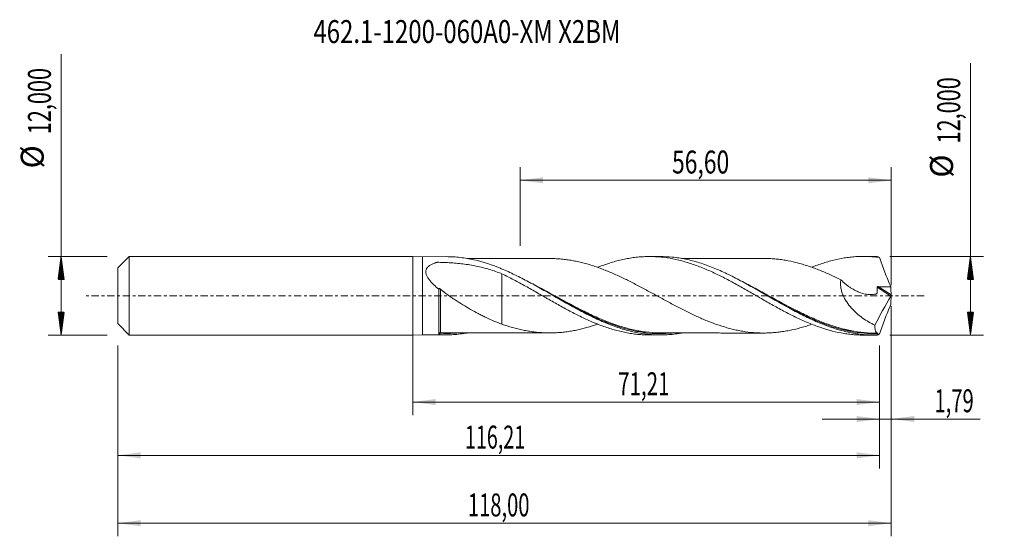
# Model space of a CAD drawing. Units: millimetres. Extents: x -60 to 90, y -37 to 42.
import ezdxf

# ---------------------------------------------------------------- set-up
doc = ezdxf.new("R2010")
doc.units = ezdxf.units.MM
doc.linetypes.add('CENTER', pattern=[47.5, 22, -8.5, 8.5, -8.5])
for name, color, linetype in [('1', 4, 'Continuous'), ('2', 7, 'Continuous'), ('SK1', 4, 'Continuous'), ('SK2', 7, 'Continuous'), ('SK4', 2, 'CENTER'), ('SK6', 5, 'Continuous')]:
    doc.layers.add(name, color=color, linetype=linetype)
doc.styles.add('iso_b_vert', font='simplex.shx')
doc.dimstyles.get("Standard").update_dxf_attribs({"dimtxt": 0.18, "dimasz": 0.18, "dimexe": 0.18, "dimexo": 0.0625, "dimgap": 0.09, "dimtad": 1, "dimzin": 0, "dimdsep": 52, "dimtxsty": 'Standard', "dimcen": 0.09, "dimadec": 0, "dimazin": 0, "dimtfac": 1, "dimtdec": 4, "dimtofl": 0, "dimtmove": 0, "dimatfit": 3, "dimfxl": 1, "dimtolj": 1, "dimtzin": 0, "dimarcsym": 0})

# ---------------------------------------------------------------- blocks, each defined once
blk = doc.blocks.new('_U0')
at = {"layer": 'SK2', "lineweight": 13}
for p, q in [((0, -1.5875), (0, -18.213398)), ((71.2146, -7.5875), (71.2146, -18.213398)), ((0, -16.213398), (71.2146, -16.213398))]:
    blk.add_line(p, q, dxfattribs=at)
at = {"layer": 'SK2', "lineweight": 18}
for points in [[(0, -16.213398), (3.499998, -15.752615), (3.500002, -16.674182)], [(71.2146, -16.213398), (67.714602, -16.674182), (67.714598, -15.752615)]]:
    blk.add_solid(points, dxfattribs=at)
at = {"layer": 'SK2', "lineweight": 13, "insert": (31.344868, -15.180765), "char_height": 3.5, "attachment_point": 7, "line_spacing_factor": 1.084337, "style": 'iso_b_vert'}
blk.add_mtext('\\W0.6563;71,21', dxfattribs=at)
blk = doc.blocks.new('_U1')
at = {"layer": 'SK2', "lineweight": 13}
for p, q in [((73, -1.5875), (73, -36.692985)), ((-45, -7.5875), (-45, -36.692985)), ((-45, -34.692985), (73, -34.692985))]:
    blk.add_line(p, q, dxfattribs=at)
at = {"layer": 'SK2', "lineweight": 18}
for points in [[(-45, -34.692985), (-41.500002, -34.232202), (-41.499998, -35.153769)], [(73, -34.692985), (69.500002, -35.153769), (69.499998, -34.232202)]]:
    blk.add_solid(points, dxfattribs=at)
at = {"layer": 'SK2', "lineweight": 13, "insert": (8.429835, -33.660352), "char_height": 3.5, "attachment_point": 7, "line_spacing_factor": 1.084337, "style": 'iso_b_vert'}
blk.add_mtext('\\W0.6440;118,00', dxfattribs=at)
blk = doc.blocks.new('_U2')
at = {"layer": 'SK2', "lineweight": 13}
for p, q in [((16.4, 7.5875), (16.4, 19.609119)), ((73, 1.5875), (73, 19.609119)), ((16.4, 17.609119), (73, 17.609119))]:
    blk.add_line(p, q, dxfattribs=at)
at = {"layer": 'SK2', "lineweight": 18}
for points in [[(16.4, 17.609119), (19.899998, 18.069903), (19.900002, 17.148335)], [(73, 17.609119), (69.500002, 17.148335), (69.499998, 18.069903)]]:
    blk.add_solid(points, dxfattribs=at)
at = {"layer": 'SK2', "lineweight": 13, "insert": (39.562701, 18.641753), "char_height": 3.5, "attachment_point": 7, "line_spacing_factor": 1.084337, "style": 'iso_b_vert'}
blk.add_mtext('\\W0.7317;56,60', dxfattribs=at)
blk = doc.blocks.new('_U3')
at = {"layer": 'SK2', "lineweight": 13}
for p, q in [((73, -1.5875), (73, -20.802503)), ((71.2146, -7.5875), (71.2146, -20.802503)), ((62.4646, -18.802503), (86.559058, -18.802503))]:
    blk.add_line(p, q, dxfattribs=at)
at = {"layer": 'SK2', "lineweight": 18}
for points in [[(71.2146, -18.802503), (67.714602, -19.263287), (67.714598, -18.341719)], [(73, -18.802503), (76.499998, -18.341719), (76.500002, -19.263287)]]:
    blk.add_solid(points, dxfattribs=at)
at = {"layer": 'SK2', "lineweight": 13, "insert": (79.589293, -17.76987), "char_height": 3.5, "attachment_point": 7, "line_spacing_factor": 1.084337, "style": 'iso_b_vert'}
blk.add_mtext('\\W0.6463;1,79', dxfattribs=at)
blk = doc.blocks.new('_U4')
at = {"layer": 'SK2', "lineweight": 13}
for p, q in [((-45, -7.5875), (-45, -26.343428)), ((71.2146, -7.5875), (71.2146, -26.343428)), ((-45, -24.343428), (71.2146, -24.343428))]:
    blk.add_line(p, q, dxfattribs=at)
at = {"layer": 'SK2', "lineweight": 18}
for points in [[(-45, -24.343428), (-41.500002, -23.882645), (-41.499998, -24.804212)], [(71.2146, -24.343428), (67.714602, -24.804212), (67.714598, -23.882645)]]:
    blk.add_solid(points, dxfattribs=at)
at = {"layer": 'SK2', "lineweight": 13, "insert": (7.974568, -23.310795), "char_height": 3.5, "attachment_point": 7, "line_spacing_factor": 1.084337, "style": 'iso_b_vert'}
blk.add_mtext('\\W0.6303;116,21', dxfattribs=at)

msp = doc.modelspace()

# ---------------------------------------------------------------- hatches: boundary and pattern name
at = {"layer": '2', "lineweight": 13}
h = msp.add_hatch(dxfattribs=at)
h.set_pattern_fill('ANSI31', color=256, scale=0.0062, style=0)
h.paths.add_polyline_path([(85.083, 6), (85.544, 2.5), (84.623, 2.5)])
h = msp.add_hatch(dxfattribs=at)
h.set_pattern_fill('ANSI31', color=256, scale=0.0062, style=0)
h.paths.add_polyline_path([(85.083, -6), (84.623, -2.5), (85.544, -2.5)])
at = {"layer": 'SK2', "lineweight": 13}
h = msp.add_hatch(dxfattribs=at)
h.set_pattern_fill('ANSI31', color=256, scale=0.0062, style=0)
h.paths.add_polyline_path([(-53.625, 6), (-53.164, 2.5), (-54.086, 2.5)])
h = msp.add_hatch(dxfattribs=at)
h.set_pattern_fill('ANSI31', color=256, scale=0.0062, style=0)
h.paths.add_polyline_path([(-53.625, -6), (-54.086, -2.5), (-53.164, -2.5)])

# ---------------------------------------------------------------- linework, layer by layer
at = {"layer": '1', "lineweight": 18}
for p, q in [((0, -6), (0, 6)), ((1.5, 5.956), (0, 6)), ((5.137, 5.959), (1.5, 5.956)), ((1.5, 5.956), (1.5, -5.956)), ((37.787, 5.979), (36.108, 5.978)), ((70.438, 6), (68.755, 5.998)), ((4, -5.905), (4, 1.005)), ((0, -6), (1.5, -5.956)), ((1.5, -5.956), (5.137, -5.959)), ((36.108, -5.978), (37.787, -5.979)), ((68.755, -5.998), (70.438, -6))]:
    msp.add_line(p, q, dxfattribs=at)
at = {"layer": '1', "lineweight": 13}
for p, q in [((70.858, 1.293), (72.964, -0.041)), ((70.993, 1.389), (72.989, 0.125))]:
    msp.add_line(p, q, dxfattribs=at)
for centre, major_axis, ratio, start_param, end_param in [((4.177, -5.741), (-0.0441, 0.0898), 0.478016, 0.1114256, 1.4319472), ((4.25, -5.726), (0.0059, 0.0998), 0.481927, 0.1198995, 1.6779474)]:
    msp.add_ellipse(centre, major_axis=major_axis, ratio=ratio, start_param=start_param, end_param=end_param, dxfattribs=at)
at = {"layer": '1', "lineweight": 18}
for points, knots in [([(4, 1.005), (3.734, 1.219), (3.476, 1.44), (3.108, 1.788), (2.988, 1.907), (2.815, 2.091), (2.759, 2.153), (2.649, 2.28), (2.595, 2.345), (2.441, 2.541), (2.347, 2.675), (2.225, 2.882), (2.188, 2.952), (2.122, 3.093), (2.094, 3.163), (2.047, 3.305), (2.029, 3.376), (2.005, 3.52), (1.999, 3.591), (2.001, 3.729), (2.009, 3.797), (2.039, 3.93), (2.061, 3.994), (2.116, 4.116), (2.15, 4.175), (2.229, 4.286), (2.274, 4.339), (2.42, 4.487), (2.532, 4.574), (2.718, 4.692), (2.783, 4.729), (2.916, 4.798), (2.984, 4.831), (3.194, 4.924), (3.341, 4.979), (3.529, 5.041), (3.567, 5.053), (3.624, 5.071), (3.643, 5.077), (3.682, 5.088), (3.702, 5.092), (3.746, 5.098), (3.768, 5.099), (3.812, 5.101), (3.834, 5.1), (3.9, 5.099), (3.945, 5.099), (4.166, 5.096), (4.343, 5.092), (4.873, 5.077), (5.226, 5.062), (6.279, 5.001), (6.975, 4.94), (8.013, 4.81), (8.357, 4.76), (9.037, 4.648), (9.375, 4.586), (10.379, 4.377), (11.037, 4.211), (12.338, 3.818), (12.979, 3.591), (13.616, 3.336)], [0, 0, 0, 0, 0.0625, 0.0625, 0.09375, 0.09375, 0.109375, 0.109375, 0.125, 0.125, 0.15625, 0.15625, 0.171875, 0.171875, 0.1875, 0.1875, 0.203125, 0.203125, 0.21875, 0.21875, 0.234375, 0.234375, 0.25, 0.25, 0.265625, 0.265625, 0.28125, 0.28125, 0.3125, 0.3125, 0.328125, 0.328125, 0.34375, 0.34375, 0.375, 0.375, 0.3828125, 0.3828125, 0.3867188, 0.3867188, 0.390625, 0.390625, 0.3945313, 0.3945313, 0.3984375, 0.3984375, 0.40625, 0.40625, 0.4375, 0.4375, 0.5, 0.5, 0.625, 0.625, 0.6875, 0.6875, 0.75, 0.75, 0.875, 0.875, 1, 1, 1, 1]), ([(40.994, -5.699), (40.874, -5.72), (40.754, -5.739), (40.285, -5.812), (39.936, -5.856), (39.238, -5.925), (38.888, -5.95), (38.189, -5.978), (37.838, -5.982), (36.094, -5.953), (34.718, -5.767), (32.642, -5.27), (31.948, -5.068), (30.899, -4.713), (30.549, -4.586), (29.85, -4.317), (29.501, -4.176), (28.802, -3.879), (28.453, -3.724), (27.754, -3.401), (27.403, -3.233), (26.355, -2.715), (25.662, -2.352), (23.586, -1.227), (22.209, -0.427), (20.462, 0.574), (20.111, 0.774), (19.414, 1.169), (19.066, 1.365), (18.025, 1.941), (17.335, 2.313), (15.953, 3.023), (15.261, 3.36), (14.219, 3.831), (13.87, 3.982), (13.345, 4.199), (13.17, 4.27), (12.82, 4.408), (12.646, 4.474), (11.078, 5.057), (9.701, 5.446), (7.623, 5.803), (6.928, 5.885), (5.866, 5.948), (5.505, 5.959), (5.144, 5.959)], [0, 0, 0, 0, 0.0099761, 0.0099761, 0.0390678, 0.0390678, 0.0681596, 0.0681596, 0.0972514, 0.0972514, 0.2136184, 0.2136184, 0.2718019, 0.2718019, 0.3008937, 0.3008937, 0.3299855, 0.3299855, 0.3590772, 0.3590772, 0.388169, 0.388169, 0.4463525, 0.4463525, 0.5627195, 0.5627195, 0.5918113, 0.5918113, 0.6209031, 0.6209031, 0.6790866, 0.6790866, 0.7372701, 0.7372701, 0.7663619, 0.7663619, 0.7809078, 0.7809078, 0.7954536, 0.7954536, 0.9118207, 0.9118207, 0.9700042, 0.9700042, 1, 1, 1, 1]), ([(21.272, 5.667), (21.232, 5.667), (21.016, 5.666), (20.646, 5.671), (20.159, 5.67), (19.521, 5.669), (18.685, 5.67), (17.663, 5.667), (16.612, 5.667), (15.626, 5.666), (14.651, 5.666), (13.688, 5.664), (12.709, 5.665), (11.729, 5.663), (10.765, 5.664), (9.817, 5.663), (9.038, 5.662), (8.564, 5.662), (8.385, 5.662), (8.367, 5.662)], [0, 0, 0, 0, 0.0091532, 0.0502349, 0.0882371, 0.1238277, 0.1984104, 0.2821897, 0.3610738, 0.4425128, 0.5109977, 0.5874687, 0.6661328, 0.7383461, 0.8150785, 0.8897872, 0.9585746, 0.9958262, 1, 1, 1, 1]), ([(60.85, -4.351), (60.72, -4.397), (60.589, -4.442), (60.187, -4.576), (59.917, -4.662), (59.378, -4.826), (59.11, -4.903), (58.305, -5.118), (57.77, -5.241), (56.968, -5.39), (56.701, -5.435), (56.167, -5.514), (55.899, -5.548), (55.364, -5.606), (55.096, -5.629), (54.56, -5.664), (54.291, -5.677), (53.752, -5.69), (53.482, -5.691), (52.94, -5.68), (52.669, -5.668), (51.859, -5.618), (51.319, -5.563), (50.509, -5.444), (50.239, -5.399), (49.698, -5.299), (49.427, -5.243), (48.886, -5.121), (48.617, -5.055), (48.079, -4.913), (47.811, -4.837), (47.008, -4.596), (46.473, -4.417), (45.672, -4.124), (45.405, -4.021), (44.871, -3.809), (44.603, -3.699), (44.067, -3.472), (43.799, -3.355), (43.262, -3.113), (42.993, -2.988), (42.453, -2.732), (42.181, -2.602), (41.64, -2.336), (41.37, -2.2), (40.83, -1.924), (40.56, -1.784), (40.02, -1.502), (39.75, -1.359), (39.209, -1.071), (38.939, -0.925), (38.397, -0.631), (38.126, -0.484), (37.585, -0.189), (37.315, -0.042), (36.775, 0.253), (36.505, 0.401), (35.965, 0.695), (35.695, 0.841), (35.153, 1.132), (34.882, 1.277), (34.341, 1.562), (34.072, 1.704), (33.534, 1.982), (33.265, 2.119), (32.729, 2.387), (32.461, 2.519), (31.926, 2.777), (31.659, 2.904), (31.125, 3.151), (30.858, 3.271), (30.322, 3.504), (30.055, 3.617), (29.519, 3.839), (29.251, 3.946), (28.714, 4.152), (28.444, 4.25), (27.903, 4.438), (27.632, 4.529), (27.091, 4.702), (26.821, 4.784), (26.28, 4.935), (26.01, 5.005), (25.47, 5.137), (25.2, 5.198), (24.659, 5.31), (24.389, 5.36), (23.847, 5.448), (23.576, 5.488), (23.036, 5.555), (22.767, 5.584), (22.23, 5.628), (21.962, 5.643), (21.552, 5.66), (21.411, 5.664), (21.269, 5.667)], [0, 0, 0, 0, 0.0098553, 0.0098553, 0.0302588, 0.0302588, 0.0506624, 0.0506624, 0.0914696, 0.0914696, 0.1118731, 0.1118731, 0.1322767, 0.1322767, 0.1526803, 0.1526803, 0.1730839, 0.1730839, 0.1934874, 0.1934874, 0.213891, 0.213891, 0.2546982, 0.2546982, 0.2751017, 0.2751017, 0.2955053, 0.2955053, 0.3159089, 0.3159089, 0.3363125, 0.3363125, 0.3771196, 0.3771196, 0.3975232, 0.3975232, 0.4179268, 0.4179268, 0.4383304, 0.4383304, 0.4587339, 0.4587339, 0.4791375, 0.4791375, 0.4995411, 0.4995411, 0.5199447, 0.5199447, 0.5403482, 0.5403482, 0.5607518, 0.5607518, 0.5811554, 0.5811554, 0.601559, 0.601559, 0.6219625, 0.6219625, 0.6423661, 0.6423661, 0.6627697, 0.6627697, 0.6831733, 0.6831733, 0.7035768, 0.7035768, 0.7239804, 0.7239804, 0.744384, 0.744384, 0.7647876, 0.7647876, 0.7851911, 0.7851911, 0.8055947, 0.8055947, 0.8259983, 0.8259983, 0.8464019, 0.8464019, 0.8668054, 0.8668054, 0.887209, 0.887209, 0.9076126, 0.9076126, 0.9280162, 0.9280162, 0.9484198, 0.9484198, 0.9688233, 0.9688233, 0.9892269, 0.9892269, 1, 1, 1, 1]), ([(28.212, 4.331), (28.45, 4.425), (28.688, 4.515), (29.225, 4.712), (29.525, 4.816), (30.422, 5.112), (31.02, 5.281), (31.915, 5.498), (32.213, 5.563), (32.811, 5.68), (33.111, 5.732), (33.712, 5.82), (34.012, 5.858), (34.615, 5.918), (34.918, 5.941), (35.522, 5.971), (35.823, 5.978), (36.424, 5.978), (36.723, 5.97), (37.62, 5.926), (38.218, 5.867), (39.41, 5.69), (40.009, 5.574), (40.909, 5.357), (41.209, 5.277), (41.813, 5.104), (42.116, 5.012), (42.72, 4.814), (43.021, 4.71), (43.62, 4.488), (43.919, 4.372), (44.517, 4.13), (44.816, 4.005), (45.413, 3.743), (45.711, 3.607), (46.606, 3.186), (47.205, 2.891), (48.105, 2.422), (48.405, 2.261), (49.009, 1.936), (49.313, 1.771), (49.916, 1.437), (50.216, 1.267), (50.815, 0.927), (51.114, 0.756), (51.713, 0.415), (52.011, 0.243), (52.608, -0.101), (52.905, -0.274), (53.502, -0.617), (53.802, -0.787), (54.4, -1.127), (54.699, -1.297), (55.299, -1.634), (55.6, -1.8), (56.205, -2.128), (56.508, -2.29), (57.11, -2.608), (57.41, -2.764), (58.009, -3.066), (58.308, -3.212), (58.906, -3.497), (59.205, -3.636), (59.8, -3.905), (60.099, -4.034), (60.696, -4.281), (60.995, -4.4), (61.593, -4.627), (61.892, -4.736), (62.493, -4.941), (62.794, -5.038), (63.399, -5.218), (63.702, -5.302), (64.603, -5.534), (65.203, -5.658), (66.098, -5.804), (66.396, -5.846), (66.992, -5.914), (67.291, -5.941), (67.888, -5.979), (68.187, -5.992), (68.571, -5.998), (68.655, -5.998), (68.74, -5.998)], [0, 0, 0, 0, 0.0174832, 0.0174832, 0.0396699, 0.0396699, 0.0840434, 0.0840434, 0.1062302, 0.1062302, 0.128417, 0.128417, 0.1506037, 0.1506037, 0.1727905, 0.1727905, 0.1949772, 0.1949772, 0.217164, 0.217164, 0.2615375, 0.2615375, 0.305911, 0.305911, 0.3280978, 0.3280978, 0.3502845, 0.3502845, 0.3724713, 0.3724713, 0.3946581, 0.3946581, 0.4168448, 0.4168448, 0.4390316, 0.4390316, 0.4834051, 0.4834051, 0.5055919, 0.5055919, 0.5277786, 0.5277786, 0.5499654, 0.5499654, 0.5721521, 0.5721521, 0.5943389, 0.5943389, 0.6165257, 0.6165257, 0.6387124, 0.6387124, 0.6608992, 0.6608992, 0.6830859, 0.6830859, 0.7052727, 0.7052727, 0.7274594, 0.7274594, 0.7496462, 0.7496462, 0.771833, 0.771833, 0.7940197, 0.7940197, 0.8162065, 0.8162065, 0.8383932, 0.8383932, 0.86058, 0.86058, 0.8827668, 0.8827668, 0.9271403, 0.9271403, 0.949327, 0.949327, 0.9715138, 0.9715138, 0.9937006, 0.9937006, 1, 1, 1, 1]), ([(70.875, -5.994), (70.526, -6.003), (70.177, -6.001), (69.478, -5.977), (69.128, -5.954), (68.083, -5.858), (67.392, -5.754), (65.321, -5.333), (63.946, -4.904), (62.2, -4.21), (61.85, -4.064), (61.152, -3.759), (60.804, -3.6), (60.107, -3.27), (59.758, -3.099), (59.06, -2.748), (58.709, -2.566), (56.966, -1.644), (55.592, -0.853), (53.519, 0.342), (52.826, 0.741), (51.779, 1.334), (51.429, 1.53), (50.731, 1.915), (50.382, 2.104), (49.685, 2.475), (49.336, 2.657), (48.638, 3.011), (48.288, 3.184), (47.239, 3.684), (46.543, 3.993), (45.147, 4.555), (44.447, 4.808), (43.051, 5.243), (42.354, 5.426), (41.305, 5.645), (40.955, 5.709), (40.259, 5.816), (39.912, 5.859), (38.964, 5.952), (38.364, 5.98), (37.763, 5.979)], [0, 0, 0, 0, 0.031507, 0.031507, 0.063014, 0.063014, 0.1260279, 0.1260279, 0.2520558, 0.2520558, 0.2835628, 0.2835628, 0.3150698, 0.3150698, 0.3465768, 0.3465768, 0.3780837, 0.3780837, 0.5041116, 0.5041116, 0.5671256, 0.5671256, 0.5986326, 0.5986326, 0.6301396, 0.6301396, 0.6616465, 0.6616465, 0.6931535, 0.6931535, 0.7561675, 0.7561675, 0.8191814, 0.8191814, 0.8821954, 0.8821954, 0.9137023, 0.9137023, 0.9452093, 0.9452093, 1, 1, 1, 1]), ([(54.05, 5.682), (53.818, 5.685), (53.356, 5.689), (52.673, 5.687), (52.046, 5.687), (51.476, 5.687), (50.913, 5.687), (50.33, 5.686), (49.785, 5.686), (49.308, 5.686), (48.855, 5.686), (48.355, 5.685), (47.847, 5.685), (47.392, 5.685), (46.948, 5.685), (46.42, 5.683), (45.778, 5.684), (45.091, 5.683), (44.428, 5.682), (43.811, 5.683), (43.2, 5.683), (42.579, 5.682), (41.957, 5.682), (41.435, 5.682), (41.131, 5.681), (41.021, 5.681)], [0, 0, 0, 0, 0.0549424, 0.1089956, 0.1581085, 0.1988127, 0.2400874, 0.287309, 0.3329404, 0.3652539, 0.3968376, 0.4369846, 0.480092, 0.5137127, 0.5413393, 0.5821999, 0.6350133, 0.6892257, 0.7399354, 0.7873813, 0.8317103, 0.8802979, 0.9300308, 0.9746425, 1, 1, 1, 1]), ([(54.068, 5.682), (54.323, 5.675), (54.579, 5.663), (55.102, 5.629), (55.37, 5.606), (55.907, 5.547), (56.176, 5.512), (56.715, 5.432), (56.985, 5.388), (57.797, 5.235), (58.337, 5.11), (59.146, 4.893), (59.415, 4.815), (59.955, 4.65), (60.225, 4.564), (60.766, 4.382), (61.037, 4.287), (61.576, 4.087), (61.845, 3.983), (62.651, 3.66), (63.186, 3.43), (63.986, 3.066), (64.253, 2.941), (64.787, 2.687), (65.054, 2.558), (65.321, 2.426)], [0, 0, 0, 0, 0.0685677, 0.0685677, 0.1402163, 0.1402163, 0.211865, 0.211865, 0.2835136, 0.2835136, 0.4268109, 0.4268109, 0.4984595, 0.4984595, 0.5701082, 0.5701082, 0.6417568, 0.6417568, 0.7134054, 0.7134054, 0.8567027, 0.8567027, 0.9283514, 0.9283514, 1, 1, 1, 1]), ([(60.87, 4.349), (61.011, 4.405), (61.153, 4.46), (61.593, 4.627), (61.892, 4.736), (62.493, 4.941), (62.794, 5.038), (63.399, 5.218), (63.702, 5.302), (64.603, 5.534), (65.203, 5.658), (66.098, 5.804), (66.396, 5.846), (66.992, 5.914), (67.291, 5.941), (67.888, 5.979), (68.187, 5.992), (68.785, 6.001), (69.084, 5.998), (69.685, 5.977), (69.987, 5.96), (70.592, 5.909), (70.893, 5.876), (71.195, 5.835)], [0, 0, 0, 0, 0.0412274, 0.0412274, 0.1283886, 0.1283886, 0.2155497, 0.2155497, 0.3027109, 0.3027109, 0.4770332, 0.4770332, 0.5641943, 0.5641943, 0.6513554, 0.6513554, 0.7385166, 0.7385166, 0.8256777, 0.8256777, 0.9128389, 0.9128389, 1, 1, 1, 1]), ([(71.195, 5.835), (71.328, 5.458), (71.465, 5.08), (71.745, 4.325), (71.888, 3.948), (72.179, 3.198), (72.326, 2.824), (72.626, 2.079), (72.778, 1.707), (72.931, 1.337)], [0, 0, 0, 0, 0.25, 0.25, 0.5, 0.5, 0.75, 0.75, 1, 1, 1, 1]), ([(13.616, 3.336), (14.22, 3.046), (14.824, 2.746), (15.723, 2.275), (16.021, 2.114), (16.619, 1.789), (16.918, 1.625), (17.516, 1.294), (17.815, 1.126), (18.412, 0.786), (18.711, 0.615), (19.311, 0.272), (19.612, 0.1), (20.064, -0.159), (20.215, -0.246), (20.517, -0.42), (20.668, -0.507), (21.424, -0.94), (22.026, -1.278), (22.924, -1.777), (23.222, -1.941), (23.82, -2.262), (24.119, -2.419), (24.717, -2.728), (25.015, -2.881), (25.612, -3.178), (25.912, -3.322), (26.512, -3.603), (26.813, -3.739), (27.265, -3.937), (27.416, -4.003), (27.718, -4.13), (27.869, -4.193), (28.323, -4.376), (28.624, -4.492), (29.225, -4.712), (29.525, -4.816), (30.422, -5.112), (31.02, -5.281), (31.915, -5.498), (32.213, -5.563), (32.811, -5.68), (33.111, -5.732), (33.712, -5.82), (34.012, -5.858), (34.615, -5.918), (34.918, -5.941), (35.519, -5.971), (35.817, -5.978), (36.114, -5.978)], [0, 0, 0, 0, 0.0800352, 0.0800352, 0.1200528, 0.1200528, 0.1600704, 0.1600704, 0.200088, 0.200088, 0.2401056, 0.2401056, 0.2801233, 0.2801233, 0.3001321, 0.3001321, 0.3201409, 0.3201409, 0.4001761, 0.4001761, 0.4401937, 0.4401937, 0.4802113, 0.4802113, 0.5202289, 0.5202289, 0.5602465, 0.5602465, 0.6002641, 0.6002641, 0.6202729, 0.6202729, 0.6402817, 0.6402817, 0.6802993, 0.6802993, 0.7203169, 0.7203169, 0.8003522, 0.8003522, 0.8403698, 0.8403698, 0.8803874, 0.8803874, 0.920405, 0.920405, 0.9604226, 0.9604226, 1, 1, 1, 1]), ([(13.616, 3.336), (13.616, 3.176), (13.616, 2.995), (13.616, 2.678), (13.616, 2.554), (13.616, 2.293), (13.616, 2.156), (13.616, 1.735), (13.616, 1.435), (13.616, 0.802), (13.616, 0.468), (13.616, -0.057), (13.616, -0.234), (13.616, -0.506), (13.616, -0.597), (13.616, -0.734), (13.616, -0.78), (13.616, -0.838), (13.616, -0.85), (13.616, -0.873), (13.616, -0.885), (13.616, -0.91), (13.616, -0.922), (13.616, -0.946), (13.616, -0.958), (13.616, -1.154), (13.616, -1.337), (13.616, -1.697), (13.616, -1.873), (13.616, -2.394), (13.616, -2.724), (13.616, -3.191), (13.616, -3.342), (13.616, -3.634), (13.616, -3.776), (13.616, -4.058), (13.616, -4.197), (13.616, -4.327)], [0, 0, 0, 0, 0.101648, 0.101648, 0.1611398, 0.1611398, 0.2206315, 0.2206315, 0.339615, 0.339615, 0.4585986, 0.4585986, 0.5180903, 0.5180903, 0.5478362, 0.5478362, 0.5627091, 0.5627091, 0.5664274, 0.5664274, 0.5701456, 0.5701456, 0.5738638, 0.5738638, 0.5775821, 0.5775821, 0.6370738, 0.6370738, 0.6965656, 0.6965656, 0.8155491, 0.8155491, 0.8750409, 0.8750409, 0.9345326, 0.9345326, 1, 1, 1, 1]), ([(65.321, 2.426), (65.291, 2.245), (65.275, 2.058), (65.273, 1.769), (65.276, 1.671), (65.29, 1.476), (65.3, 1.378), (65.342, 1.085), (65.384, 0.89), (65.466, 0.598), (65.497, 0.5), (65.563, 0.308), (65.599, 0.214), (65.715, -0.067), (65.802, -0.249), (65.945, -0.516), (65.995, -0.604), (66.099, -0.778), (66.153, -0.864), (66.43, -1.285), (66.673, -1.595), (67.062, -2.032), (67.196, -2.173), (67.472, -2.446), (67.613, -2.577), (68.042, -2.955), (68.336, -3.185), (68.936, -3.613), (69.242, -3.811), (69.865, -4.176), (70.183, -4.344), (70.503, -4.498)], [0, 0, 0, 0, 0.0625, 0.0625, 0.09375, 0.09375, 0.125, 0.125, 0.1875, 0.1875, 0.21875, 0.21875, 0.25, 0.25, 0.3125, 0.3125, 0.34375, 0.34375, 0.375, 0.375, 0.5, 0.5, 0.5625, 0.5625, 0.625, 0.625, 0.75, 0.75, 0.875, 0.875, 1, 1, 1, 1]), ([(65.321, 2.426), (65.55, 2.197), (65.787, 1.982), (66.155, 1.681), (66.279, 1.584), (66.533, 1.398), (66.662, 1.308), (67.052, 1.054), (67.315, 0.903), (67.847, 0.638), (68.116, 0.524), (68.526, 0.385), (68.663, 0.344), (68.94, 0.274), (69.079, 0.245), (69.355, 0.2), (69.492, 0.184), (69.766, 0.167), (69.902, 0.166), (70.172, 0.179), (70.305, 0.194), (70.501, 0.23), (70.566, 0.244), (70.662, 0.269), (70.694, 0.277), (70.742, 0.291), (70.758, 0.296), (70.788, 0.308), (70.802, 0.318), (70.816, 0.34), (70.82, 0.348), (70.825, 0.367), (70.826, 0.376), (70.829, 0.406), (70.832, 0.426), (70.838, 0.485), (70.842, 0.524), (70.852, 0.644), (70.857, 0.724), (70.866, 0.965), (70.864, 1.129), (70.858, 1.293)], [0, 0, 0, 0, 0.125, 0.125, 0.1875, 0.1875, 0.25, 0.25, 0.375, 0.375, 0.5, 0.5, 0.5625, 0.5625, 0.625, 0.625, 0.6875, 0.6875, 0.75, 0.75, 0.8125, 0.8125, 0.84375, 0.84375, 0.859375, 0.859375, 0.8671875, 0.8671875, 0.875, 0.875, 0.8789063, 0.8789063, 0.8828125, 0.8828125, 0.890625, 0.890625, 0.90625, 0.90625, 0.9375, 0.9375, 1, 1, 1, 1]), ([(4, 1.036), (4, 1.054), (4.005, 1.07), (4.028, 1.092), (4.047, 1.098), (4.099, 1.091), (4.131, 1.078), (4.193, 1.042), (4.223, 1.02), (4.251, 0.997)], [0, 0, 0, 0, 0.25, 0.25, 0.5, 0.5, 0.75, 0.75, 1, 1, 1, 1]), ([(4.251, 0.997), (4.604, 0.7), (4.971, 0.419), (5.532, 0.013), (5.722, -0.121), (6.104, -0.383), (6.297, -0.513), (6.876, -0.895), (7.264, -1.141), (8.042, -1.618), (8.432, -1.85), (9.216, -2.299), (9.609, -2.516), (10.201, -2.83), (10.4, -2.933), (10.797, -3.133), (10.997, -3.231), (11.596, -3.517), (11.997, -3.696), (12.802, -4.031), (13.207, -4.186), (13.616, -4.327)], [0, 0, 0, 0, 0.125, 0.125, 0.1875, 0.1875, 0.25, 0.25, 0.375, 0.375, 0.5, 0.5, 0.625, 0.625, 0.6875, 0.6875, 0.75, 0.75, 0.875, 0.875, 1, 1, 1, 1]), ([(21.461, 0.001), (22.672, -0.671), (23.869, -1.336), (25.761, -2.324), (26.454, -2.673), (27.5, -3.169), (27.85, -3.33), (28.551, -3.641), (28.9, -3.79), (29.466, -4.02), (29.683, -4.106), (29.9, -4.189)], [0, 0, 0, 0, 0.4284658, 0.4284658, 0.6755626, 0.6755626, 0.799111, 0.799111, 0.9226594, 0.9226594, 1, 1, 1, 1]), ([(70.858, 1.293), (70.857, 1.308), (70.86, 1.323), (70.876, 1.35), (70.888, 1.361), (70.915, 1.377), (70.931, 1.382), (70.962, 1.388), (70.977, 1.389), (70.993, 1.389)], [0, 0, 0, 0, 0.25, 0.25, 0.5, 0.5, 0.75, 0.75, 1, 1, 1, 1]), ([(70.993, 1.389), (71.316, 1.379), (71.639, 1.37), (72.285, 1.352), (72.608, 1.343), (72.931, 1.337)], [0, 0, 0, 0, 0.5, 0.5, 1, 1, 1, 1]), ([(73, 0.048), (72.996, 0.033), (72.991, 0.017), (72.979, -0.014), (72.972, -0.029), (72.964, -0.041)], [0, 0, 0, 0, 0.5, 0.5, 1, 1, 1, 1]), ([(54.116, -0.002), (54.172, -0.033), (54.228, -0.064), (55.666, -0.865), (57.044, -1.631), (58.619, -2.434), (58.795, -2.522), (59.144, -2.696), (59.319, -2.782), (59.841, -3.035), (60.188, -3.199), (61.106, -3.616), (61.676, -3.86), (62.246, -4.085)], [0, 0, 0, 0, 0.0207399, 0.0207399, 0.5328381, 0.5328381, 0.5968504, 0.5968504, 0.6608626, 0.6608626, 0.7888872, 0.7888872, 1, 1, 1, 1]), ([(71.195, -5.835), (71.328, -5.458), (71.465, -5.081), (71.745, -4.325), (71.888, -3.949), (72.178, -3.198), (72.326, -2.824), (72.626, -2.079), (72.778, -1.707), (72.931, -1.337)], [0, 0, 0, 0, 0.25, 0.25, 0.5, 0.5, 0.75, 0.75, 1, 1, 1, 1]), ([(13.616, -4.327), (14.158, -4.518), (14.699, -4.691), (15.509, -4.92), (15.779, -4.992), (16.319, -5.125), (16.59, -5.187), (17.131, -5.299), (17.402, -5.35), (17.944, -5.441), (18.214, -5.481), (19.024, -5.584), (19.565, -5.629), (20.376, -5.665), (20.646, -5.671), (21.188, -5.67), (21.459, -5.664), (22, -5.641), (22.27, -5.625), (22.81, -5.58), (23.08, -5.55), (23.62, -5.481), (23.891, -5.442), (24.433, -5.352), (24.704, -5.301), (25.243, -5.189), (25.512, -5.127), (26.05, -4.995), (26.318, -4.925), (26.854, -4.774), (27.121, -4.693), (27.656, -4.521), (27.923, -4.432), (28.209, -4.332), (28.228, -4.325), (28.247, -4.319)], [0, 0, 0, 0, 0.1106807, 0.1106807, 0.166021, 0.166021, 0.2213614, 0.2213614, 0.2767017, 0.2767017, 0.3320421, 0.3320421, 0.4427227, 0.4427227, 0.4980631, 0.4980631, 0.5534034, 0.5534034, 0.6087438, 0.6087438, 0.6640841, 0.6640841, 0.7194244, 0.7194244, 0.7747648, 0.7747648, 0.8301051, 0.8301051, 0.8854455, 0.8854455, 0.9407858, 0.9407858, 0.9961262, 0.9961262, 1, 1, 1, 1]), ([(70.503, -4.498), (70.502, -4.702), (70.511, -4.881), (70.539, -5.113), (70.551, -5.184), (70.58, -5.314), (70.597, -5.372), (70.655, -5.524), (70.703, -5.597), (70.791, -5.666), (70.823, -5.682), (70.873, -5.695), (70.889, -5.698), (70.905, -5.699)], [0, 0, 0, 0, 0.2682493, 0.2682493, 0.4023739, 0.4023739, 0.5364985, 0.5364985, 0.8047478, 0.8047478, 0.9388725, 0.9388725, 1, 1, 1, 1]), ([(4, -5.855), (4, -5.817), (4.011, -5.777), (4.044, -5.724), (4.057, -5.708), (4.089, -5.678), (4.108, -5.665), (4.129, -5.654)], [0, 0, 0, 0, 0.5, 0.5, 0.75, 0.75, 1, 1, 1, 1]), ([(4.126, -5.93), (4.106, -5.929), (4.089, -5.927), (4.058, -5.924), (4.045, -5.922), (4.023, -5.918), (4.014, -5.916), (4.003, -5.911), (4, -5.908), (4, -5.905)], [0, 0, 0, 0, 0.25, 0.25, 0.5, 0.5, 0.75, 0.75, 1, 1, 1, 1]), ([(8.363, -5.676), (8.346, -5.679), (8.329, -5.682), (7.619, -5.804), (6.925, -5.885), (5.876, -5.947), (5.525, -5.958), (4.826, -5.959), (4.476, -5.95), (4.126, -5.93)], [0, 0, 0, 0, 0.0123457, 0.0123457, 0.5061728, 0.5061728, 0.7530864, 0.7530864, 1, 1, 1, 1]), ([(5.231, -5.659), (5.407, -5.658), (5.735, -5.657), (6.233, -5.654), (6.652, -5.659), (7.051, -5.66), (7.446, -5.661), (7.933, -5.661), (8.524, -5.662), (9.195, -5.662), (9.962, -5.663), (10.816, -5.664), (11.764, -5.663), (12.726, -5.665), (13.7, -5.664), (14.669, -5.666), (15.663, -5.666), (16.667, -5.667), (17.697, -5.667), (18.542, -5.67), (19.199, -5.669), (19.681, -5.669), (20.154, -5.67), (20.527, -5.671), (20.746, -5.669), (20.804, -5.669)], [0, 0, 0, 0, 0.0364417, 0.0667854, 0.0938636, 0.1198587, 0.1450445, 0.1700665, 0.2132686, 0.2583426, 0.2989065, 0.360363, 0.4221783, 0.480911, 0.5447934, 0.6090477, 0.6668299, 0.7355872, 0.8016197, 0.8645391, 0.8977498, 0.9276341, 0.9570922, 0.9885495, 1, 1, 1, 1]), ([(20.891, -5.668), (20.977, -5.667), (21.103, -5.667), (21.23, -5.667), (21.27, -5.667)], [0, 0, 0, 0, 0.6886942, 1, 1, 1, 1]), ([(37.967, -5.679), (37.853, -5.679), (37.74, -5.678), (36.926, -5.662), (36.227, -5.609), (35.176, -5.473), (34.826, -5.419), (34.13, -5.292), (33.782, -5.22), (32.808, -4.993), (32.182, -4.82), (31.556, -4.621)], [0, 0, 0, 0, 0.0528262, 0.0528262, 0.3788198, 0.3788198, 0.5418166, 0.5418166, 0.7048135, 0.7048135, 1, 1, 1, 1]), ([(37.909, -5.679), (38.111, -5.677), (38.482, -5.675), (39.063, -5.678), (39.587, -5.681), (40.141, -5.681), (40.681, -5.681), (41.265, -5.682), (41.926, -5.682), (42.642, -5.682), (43.314, -5.683), (43.923, -5.683), (44.523, -5.682), (45.168, -5.683), (45.83, -5.684), (46.446, -5.683), (47.032, -5.685), (47.679, -5.685), (48.405, -5.685), (49.153, -5.687), (49.908, -5.686), (50.633, -5.686), (51.349, -5.688), (52.038, -5.687), (52.655, -5.688), (53.205, -5.689), (53.628, -5.687), (53.913, -5.684), (54.051, -5.682)], [0, 0, 0, 0, 0.0404268, 0.0728105, 0.1057473, 0.1405806, 0.1750442, 0.2057064, 0.2485781, 0.2973916, 0.3380571, 0.3728961, 0.4100849, 0.4497315, 0.49201, 0.5325551, 0.5640444, 0.6004223, 0.6522082, 0.6983102, 0.7388502, 0.7919844, 0.832298, 0.8712862, 0.9196519, 0.9460492, 0.9738115, 1, 1, 1, 1]), ([(70.967, -5.697), (69.571, -5.72), (68.187, -5.588), (66.618, -5.276), (66.443, -5.239), (66.093, -5.16), (65.918, -5.119), (65.394, -4.988), (65.046, -4.893), (64.505, -4.732), (64.312, -4.672), (64.118, -4.61)], [0, 0, 0, 0, 0.6099422, 0.6099422, 0.686185, 0.686185, 0.7624277, 0.7624277, 0.9149133, 0.9149133, 1, 1, 1, 1]), ([(70.967, -5.697), (70.971, -5.697), (70.974, -5.698), (70.977, -5.705), (70.979, -5.71), (70.978, -5.727), (70.976, -5.739), (70.969, -5.764), (70.964, -5.779), (70.958, -5.792)], [0, 0, 0, 0, 0.25, 0.25, 0.5, 0.5, 0.75, 0.75, 1, 1, 1, 1])]:
    msp.add_open_spline(points, degree=3, knots=knots, dxfattribs=at)
for points, degree in [([(70.875, 5.994), (70.729, 5.998), (70.582, 6), (70.435, 6)], 3), ([(71.195, 5.835), (71.077, 5.924), (70.97, 5.978), (70.875, 5.994)], 3), ([(4, 1.005), (4, 1.015), (4, 1.025), (4, 1.036)], 3), ([(72.931, 1.337), (72.958, 0.932), (72.977, 0.529), (72.989, 0.125)], 3), ([(72.989, 0.125), (72.99, 0.103), (72.994, 0.076), (73, 0.048)], 3), ([(73, 0.048), (73, 0.016), (73, -0.016), (73, -0.048)], 3), ([(72.964, -0.041), (72.087, -1.475), (71.266, -2.96), (70.503, -4.498)], 3), ([(72.931, -1.337), (72.958, -0.932), (72.977, -0.529), (72.989, -0.125)], 3), ([(72.989, -0.125), (72.99, -0.103), (72.994, -0.076), (73, -0.048)], 3), ([(5.292, -5.659), (4.945, -5.658), (4.598, -5.647), (4.25, -5.627)], 3), ([(70.63, -5.7), (70.908, -5.699)], 1), ([(70.958, -5.792), (70.931, -5.86), (70.903, -5.927), (70.875, -5.994)], 3), ([(71.195, -5.835), (71.077, -5.924), (70.97, -5.978), (70.875, -5.994)], 3)]:
    msp.add_open_spline(points, degree=degree, dxfattribs=at)
at = {"layer": '1', "lineweight": 13}
for points, knots in [([(31.556, -4.621), (30.8, -4.381), (30.043, -4.104), (28.933, -3.653), (28.584, -3.505), (27.884, -3.196), (27.534, -3.036), (26.489, -2.544), (25.797, -2.199), (23.722, -1.127), (22.342, -0.366), (20.59, 0.587), (20.241, 0.777), (19.544, 1.151), (19.197, 1.336), (18.489, 1.707), (18.129, 1.894), (17.769, 2.077)], [0, 0, 0, 0, 0.1654576, 0.1654576, 0.2410434, 0.2410434, 0.3166291, 0.3166291, 0.4678007, 0.4678007, 0.7701437, 0.7701437, 0.8457295, 0.8457295, 0.9213153, 0.9213153, 1, 1, 1, 1]), ([(64.118, -4.61), (63.619, -4.449), (63.121, -4.272), (61.933, -3.818), (61.243, -3.527), (60.203, -3.056), (59.856, -2.894), (59.334, -2.642), (59.16, -2.557), (58.81, -2.385), (58.635, -2.297), (57.062, -1.503), (55.684, -0.748), (53.612, 0.387), (52.919, 0.765), (51.875, 1.325), (51.526, 1.511), (50.953, 1.81), (50.73, 1.925), (50.509, 2.038)], [0, 0, 0, 0, 0.1102532, 0.1102532, 0.2631701, 0.2631701, 0.3396285, 0.3396285, 0.3778578, 0.3778578, 0.416087, 0.416087, 0.7219208, 0.7219208, 0.8748377, 0.8748377, 0.9512961, 0.9512961, 1, 1, 1, 1]), ([(4.25, -5.627), (4.25, -5.586), (4.25, -5.506), (4.251, -5.327), (4.251, -5.258), (4.251, -5.102), (4.251, -4.93), (4.251, -4.722), (4.251, -4.498), (4.251, -4.376), (4.251, -3.992), (4.251, -3.71), (4.251, -3.246), (4.251, -3.085), (4.251, -2.751), (4.251, -2.579), (4.251, -2.227), (4.251, -2.046), (4.251, -1.68), (4.251, -1.309), (4.251, -0.928), (4.251, -0.639), (4.251, -0.542), (4.251, -0.348), (4.251, -0.251), (4.251, 0.232), (4.251, 0.615), (4.251, 0.997)], [0, 0, 0, 0, 0.125, 0.125, 0.1875, 0.1875, 0.25, 0.3125, 0.3125, 0.375, 0.375, 0.5, 0.5, 0.5625, 0.5625, 0.625, 0.625, 0.6875, 0.6875, 0.75, 0.8125, 0.8125, 0.84375, 0.84375, 0.875, 0.875, 1, 1, 1, 1]), ([(29.9, -4.189), (31.071, -4.637), (32.234, -5.003), (33.751, -5.349), (34.099, -5.419), (34.796, -5.542), (35.146, -5.594), (36.198, -5.723), (36.897, -5.77), (38.271, -5.785), (38.938, -5.756), (39.604, -5.692)], [0, 0, 0, 0, 0.3631434, 0.3631434, 0.4707731, 0.4707731, 0.5784028, 0.5784028, 0.7936623, 0.7936623, 1, 1, 1, 1]), ([(62.246, -4.085), (62.367, -4.133), (62.488, -4.18), (63.3, -4.49), (63.991, -4.726), (65.034, -5.032), (65.382, -5.126), (65.907, -5.255), (66.082, -5.295), (66.432, -5.372), (66.606, -5.408), (68.177, -5.711), (69.561, -5.83), (70.958, -5.792)], [0, 0, 0, 0, 0.0420306, 0.0420306, 0.2815229, 0.2815229, 0.4012691, 0.4012691, 0.4611422, 0.4611422, 0.5210153, 0.5210153, 1, 1, 1, 1]), ([(4, -5.855), (4, -5.835), (4.011, -5.814), (4.044, -5.786), (4.057, -5.778), (4.089, -5.762), (4.108, -5.755), (4.129, -5.749)], [0, 0, 0, 0, 0.5, 0.5, 0.75, 0.75, 1, 1, 1, 1]), ([(4.202, -5.734), (4.903, -5.77), (5.604, -5.766), (6.502, -5.71), (6.698, -5.695), (6.894, -5.677)], [0, 0, 0, 0, 0.7809509, 0.7809509, 1, 1, 1, 1])]:
    msp.add_open_spline(points, degree=3, knots=knots, dxfattribs=at)
for points in [[(4.126, -5.93), (4.127, -5.87), (4.128, -5.81), (4.129, -5.749)], [(4.129, -5.654), (4.166, -5.635), (4.208, -5.626), (4.25, -5.627)], [(4.129, -5.749), (4.151, -5.738), (4.176, -5.733), (4.202, -5.734)]]:
    msp.add_open_spline(points, degree=3, dxfattribs=at)
at = {"layer": '2', "lineweight": 13}
for p, q in [((85.083, -6), (85.083, 35.45)), ((72.802, 6), (87.083, 6)), ((72.802, -6), (87.083, -6))]:
    msp.add_line(p, q, dxfattribs=at)
at = {"layer": 'SK1', "lineweight": 18}
for p, q in [((-43.255, 6), (-45, 4.255)), ((-43.255, 6), (-43.255, -6)), ((0, 6), (-43.255, 6)), ((0, -6), (0, 6)), ((-45, 4.255), (-45, -4.255)), ((-45, -4.255), (-43.255, -6)), ((-43.255, -6), (0, -6))]:
    msp.add_line(p, q, dxfattribs=at)
at = {"layer": 'SK2', "lineweight": 13}
for p, q in [((-53.625, -6), (-53.625, 36.857)), ((-46.587, 6), (-55.625, 6)), ((-46.587, -6), (-55.625, -6))]:
    msp.add_line(p, q, dxfattribs=at)
at = {"layer": 'SK4', "lineweight": 18, "ltscale": 0.05}
msp.add_line((78, 0), (-50, 0), dxfattribs=at)

# ---------------------------------------------------------------- texts
at = {"layer": '2', "lineweight": 18, "char_height": 3.5, "attachment_point": 7, "rotation": 90, "line_spacing_factor": 1.084337, "style": 'iso_b_vert'}
for s, insert in [('\\W0.6930;12,000', (83.519, 23.225)), ('%%c', (83.519, 18.002))]:
    msp.add_mtext(s, dxfattribs=dict(at, insert=insert))
at = {"layer": 'SK2', "lineweight": 18, "char_height": 3.5, "attachment_point": 7, "rotation": 90, "line_spacing_factor": 1.084337, "style": 'iso_b_vert'}
for s, insert in [('\\W0.6930;12,000', (-55.19, 24.632)), ('%%c', (-55.19, 19.409))]:
    msp.add_mtext(s, dxfattribs=dict(at, insert=insert))
at = {"layer": 'SK6', "lineweight": 13, "insert": (-15.145, 38.54), "char_height": 3.5, "attachment_point": 7, "line_spacing_factor": 1.084337, "style": 'iso_b_vert'}
msp.add_mtext('\\W0.7670;462.1-1200-060A0-XM X2BM', dxfattribs=at)

# ---------------------------------------------------------------- dimensions: what is measured, and where the dimension line sits
at = {"layer": 'SK2', "lineweight": 13}
for base, p1, p2, picture, middle in [((73, 17.609), (16.4, 6), (73, 0), '_U2', (44.7, 17.609)), ((73, -34.693), (-45, -6), (73, 0), '_U1', (14, -34.693)), ((71.2146, -16.2134), (0, 0), (71.2146, -6), '_U0', (35.6073, -16.2134)), ((71.2146, -18.8025), (73, 0), (71.2146, -6), '_U3', (90.25, -18.8025)), ((71.2146, -24.3434), (-45, -6), (71.2146, -6), '_U4', (13.1073, -24.3434))]:
    dim = msp.add_linear_dim(base=base, p1=p1, p2=p2, dimstyle='Standard', override={"dimtxt": 3.5, "dimasz": 3.5, "dimexe": 2, "dimexo": 1.5875, "dimgap": 1.75, "dimtad": 1, "dimtih": 1, "dimtoh": 0, "dimdec": 2, "dimlfac": 1, "dimdsep": 44, "dimlunit": 2, "dimpost": '<>', "dimtxsty": 'iso_b_vert', "dimsah": 1, "dimse1": 0, "dimse2": 0, "dimsd1": 0, "dimsd2": 0, "dimclrd": 35, "dimclre": 35, "dimclrt": 35, "dimtol": 0, "dimtm": -0.1, "dimtfac": 1, "dimtdec": 2, "dimtofl": 1, "dimtmove": 0, "dimlwd": 13, "dimlwe": 13}, dxfattribs=at)
    dim.commit()
    dim.dimension.update_dxf_attribs({"geometry": picture, "text_midpoint": middle})

doc.saveas('drawing.dxf')
